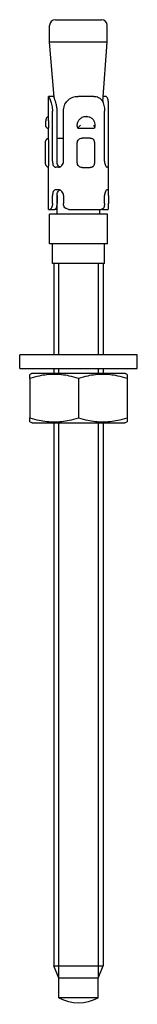
# Model space of a CAD drawing. Units: inches. Extents: x -6 to 6, y 0 to 100.
import ezdxf

# ---------------------------------------------------------------- set-up
doc = ezdxf.new("R2010")
doc.units = ezdxf.units.IN
doc.header["$MEASUREMENT"] = 0
doc.layers.add('RONDO', color=20, linetype='Continuous')

# ---------------------------------------------------------------- blocks, each defined once
blk = doc.blocks.new('RONDO_MACS6-100')
at = {"layer": 'RONDO'}
for p, q in [((-2.93, 97.7), (-2.93, 99.4)), ((-2.33, 100), (2.32, 100)), ((2.92, 97.7), (2.92, 99.4)), ((2.92, 97.7), (-2.93, 97.7)), ((-2.48, 92.11), (-2.93, 97.7)), ((2.45, 91.67), (2.92, 97.7)), ((-3.05, 89.72), (-3.05, 92.2)), ((-2.49, 92.2), (-3.05, 92.2)), ((-3.05, 92.2), (-3.05, 92.2)), ((1.55, 92.2), (-0.03, 92.2)), ((2.66, 92.2), (2.49, 92.2)), ((-2.64, 85.6), (-2.64, 90.7)), ((-2.17, 85.6), (-2.17, 90.7)), ((-1.52, 85.6), (-1.52, 90.7)), ((0.8, 90.16), (0.78, 90.16)), ((2.64, 85.6), (2.64, 90.7)), ((3.05, 85.6), (3.05, 90.7)), ((-3.05, 87.79), (-3.05, 88.96)), ((-0.07, 88.96), (1.59, 88.96)), ((-3.34, 85.46), (-3.34, 87.46)), ((-3.05, 87.46), (-3.05, 85.46)), ((-2.15, 87.9), (-2.17, 88.09)), ((-1.52, 87.9), (-2.15, 87.9)), ((-2.15, 85.41), (-2.15, 87.9)), ((-0.13, 85.46), (-0.13, 87.46)), ((1.19, 87.96), (0.38, 87.96)), ((1.65, 85.46), (1.65, 87.46)), ((3.05, 82.1), (3.05, 85.6)), ((-3.05, 80.7), (-3.05, 85.13)), ((-2.01, 85), (-2.29, 85)), ((0.38, 84.96), (1.19, 84.96)), ((2.99, 85), (2.89, 85)), ((-2.01, 82.7), (-2.29, 82.7)), ((-2.15, 80.2), (-2.15, 82.29)), ((2.99, 82.7), (2.89, 82.7)), ((-2.64, 81.3), (-2.64, 82.1)), ((-2.17, 82.1), (-2.17, 81.3)), ((-1.52, 82.1), (-1.52, 81.3)), ((2.64, 81.3), (2.64, 82.1)), ((3.05, 82.1), (3.05, 81.3)), ((-3.05, 80.7), (-2.89, 80.7)), ((2.95, 80.2), (-2.95, 80.2)), ((-2.95, 77.2), (-2.95, 80.2)), ((-2.89, 80.7), (-2.4, 80.7)), ((-2.15, 80.7), (-2.4, 80.7)), ((-0.98, 80.7), (2.29, 80.7)), ((2.15, 80.2), (2.15, 80.7)), ((2.43, 80.7), (2.29, 80.7)), ((2.43, 80.7), (2.99, 80.7)), ((2.95, 77.2), (2.95, 80.2)), ((2.95, 77.2), (-2.95, 77.2)), ((-2.65, 75.2), (-2.65, 77.2)), ((2.65, 75.2), (2.65, 77.2)), ((2.65, 75.2), (-2.65, 75.2)), ((-2.5, 75.2), (-2.5, 65.9)), ((-2.02, 75.2), (-2.02, 65.9)), ((2.02, 65.9), (2.02, 75.2)), ((2.5, 75.2), (2.5, 65.9)), ((5.95, 65.9), (-5.95, 65.9)), ((-5.95, 64.5), (-5.95, 65.9)), ((5.95, 64.5), (5.95, 65.9)), ((-5.95, 64.5), (5.95, 64.5)), ((-2.5, 64.5), (-2.5, 64)), ((-2.02, 64.5), (-2.02, 64)), ((2.02, 64), (2.02, 64.5)), ((2.5, 64.5), (2.5, 64)), ((-4.93, 63.49), (-4.93, 59.51)), ((4.73, 64), (-4.73, 64)), ((0, 63.49), (0, 59.51)), ((4.92, 63.49), (4.92, 59.51)), ((-4.73, 59), (4.73, 59)), ((-2.5, 59), (-2.5, 3.75)), ((-2.02, 59), (-2.02, 2.55)), ((2.02, 2.55), (2.02, 59)), ((2.5, 59), (2.5, 3.75)), ((-2.5, 3.75), (2.5, 3.75)), ((-2, 2.5), (-2.5, 3.75)), ((2, 2.5), (2.5, 3.75)), ((2, 2.5), (-2, 2.5)), ((-2, 0.5), (-2, 2.5)), ((2, 0.5), (2, 2.5)), ((2, 0.5), (-2, 0.5))]:
    blk.add_line(p, q, dxfattribs=at)
for centre, radius, start, end in [((-2.33, 99.4), 0.6, 90, 180), ((2.32, 99.4), 0.6, 0, 90), ((-3.05, 89.26), 0.3, 224.0657, 270), ((-1.19, 56.27), 8.5, 114.6616, 116.0869), ((1.19, 56.27), 8.5, 63.9131, 65.3384), ((-1.19, 66.73), 8.5, 243.9131, 245.3384), ((1.19, 66.73), 8.5, 294.6616, 296.0869), ((0, 4.25), 4.25, 241.9275, 298.0725)]:
    blk.add_arc(centre, radius, start, end, dxfattribs=at)
for points, knots in [([(-3.05, 92.2), (-3.05, 92.2), (-3.02, 92.17), (-2.94, 92.02), (-2.89, 91.9), (-2.78, 91.63), (-2.73, 91.46), (-2.66, 91.09), (-2.64, 90.89), (-2.64, 90.7)], [0.3225287, 0.3225287, 0.3225287, 0.3225287, 0.3823168, 0.3823168, 0.4421049, 0.4421049, 0.4987006, 0.4987006, 0.5552964, 0.5552964, 0.5552964, 0.5552964]), ([(-2.17, 90.7), (-2.17, 90.84), (-2.18, 90.99), (-2.22, 91.27), (-2.25, 91.41), (-2.31, 91.64), (-2.35, 91.75), (-2.42, 91.94), (-2.45, 92.02), (-2.49, 92.13), (-2.5, 92.17), (-2.5, 92.19), (-2.49, 92.2), (-2.49, 92.2)], [0.4627818, 0.4627818, 0.4627818, 0.4627818, 0.5041194, 0.5041194, 0.5454569, 0.5454569, 0.5868809, 0.5868809, 0.6283048, 0.6283048, 0.6736409, 0.6736409, 0.6891345, 0.6891345, 0.6891345, 0.6891345]), ([(-1.52, 90.7), (-1.52, 90.89), (-1.49, 91.09), (-1.36, 91.46), (-1.25, 91.63), (-1, 91.9), (-0.83, 92.02), (-0.44, 92.17), (-0.23, 92.2), (-0.03, 92.2)], [0.5552964, 0.5552964, 0.5552964, 0.5552964, 0.6118921, 0.6118921, 0.6684878, 0.6684878, 0.7282759, 0.7282759, 0.788064, 0.788064, 0.788064, 0.788064]), ([(1.55, 92.2), (1.72, 92.2), (1.89, 92.17), (2.19, 92.02), (2.31, 91.9), (2.48, 91.63), (2.54, 91.46), (2.62, 91.09), (2.64, 90.89), (2.64, 90.7)], [0.3225287, 0.3225287, 0.3225287, 0.3225287, 0.3823168, 0.3823168, 0.4421049, 0.4421049, 0.4987006, 0.4987006, 0.5552964, 0.5552964, 0.5552964, 0.5552964]), ([(3.05, 90.7), (3.05, 90.89), (3.05, 91.09), (3.04, 91.46), (3.04, 91.63), (3, 91.9), (2.96, 92.02), (2.84, 92.17), (2.75, 92.2), (2.66, 92.2)], [0.5552964, 0.5552964, 0.5552964, 0.5552964, 0.6118921, 0.6118921, 0.6684878, 0.6684878, 0.7282759, 0.7282759, 0.788064, 0.788064, 0.788064, 0.788064]), ([(-0.07, 88.96), (-0.1, 89.04), (-0.12, 89.13), (-0.13, 89.33), (-0.11, 89.45), (-0.04, 89.67), (0.02, 89.77), (0.18, 89.94), (0.27, 90.02), (0.44, 90.1), (0.51, 90.12), (0.64, 90.15), (0.71, 90.16), (0.78, 90.16)], [0.1124623, 0.1124623, 0.1124623, 0.1124623, 0.138754, 0.138754, 0.1737639, 0.1737639, 0.2086898, 0.2086898, 0.2433761, 0.2433761, 0.2654099, 0.2654099, 0.2862702, 0.2862702, 0.2862702, 0.2862702]), ([(0.8, 90.16), (0.9, 90.16), (1, 90.15), (1.18, 90.08), (1.26, 90.04), (1.41, 89.92), (1.47, 89.85), (1.57, 89.7), (1.61, 89.61), (1.66, 89.43), (1.67, 89.33), (1.67, 89.16), (1.66, 89.07), (1.63, 89)], [0, 0, 0, 0, 0.0204665, 0.0204665, 0.0394731, 0.0394731, 0.0580888, 0.0580888, 0.0772743, 0.0772743, 0.0972135, 0.0972135, 0.114029, 0.114029, 0.114029, 0.114029]), ([(-3.05, 90.15), (-3.06, 90.15), (-3.06, 90.14), (-3.11, 90.13), (-3.14, 90.11), (-3.2, 90.06), (-3.22, 90.03), (-3.26, 89.97), (-3.28, 89.93), (-3.31, 89.84), (-3.32, 89.79), (-3.33, 89.67), (-3.34, 89.61), (-3.34, 89.49), (-3.34, 89.42), (-3.35, 89.32), (-3.35, 89.28), (-3.35, 89.25)], [0.00485927, 0.00485927, 0.00485927, 0.00485927, 0.00586963, 0.00586963, 0.0115244, 0.0115244, 0.01823722, 0.01823722, 0.02785214, 0.02785214, 0.04725349, 0.04725349, 0.06665483, 0.06665483, 0.08605617, 0.08605617, 0.09700671, 0.09700671, 0.09700671, 0.09700671]), ([(-3.35, 89.25), (-3.35, 89.22), (-3.34, 89.19), (-3.32, 89.14), (-3.31, 89.11), (-3.27, 89.06), (-3.25, 89.03), (-3.19, 88.99), (-3.16, 88.98), (-3.1, 88.97), (-3.08, 88.96), (-3.05, 88.96)], [0.00204259, 0.00204259, 0.00204259, 0.00204259, 0.01296246, 0.01296246, 0.02500035, 0.02500035, 0.03727812, 0.03727812, 0.04773126, 0.04773126, 0.05563445, 0.05563445, 0.05563445, 0.05563445]), ([(-3.05, 89.72), (-3.05, 89.7), (-3.05, 89.67), (-3.05, 89.54), (-3.05, 89.42), (-3.05, 89.19), (-3.05, 89.07), (-3.05, 88.96), (-3.05, 88.96), (-3.05, 88.96)], [0.09495423, 0.09495423, 0.09495423, 0.09495423, 0.10365691, 0.10365691, 0.13875904, 0.13875904, 0.17376891, 0.17376891, 0.17389199, 0.17389199, 0.17389199, 0.17389199]), ([(-0.07, 88.96), (-0.07, 88.96), (-0.07, 88.97), (-0.06, 88.98), (-0.05, 88.99), (-0.02, 89.03), (0, 89.06), (0.05, 89.11), (0.07, 89.14), (0.13, 89.2), (0.16, 89.23), (0.19, 89.26), (0.19, 89.26), (0.19, 89.26)], [0.0017997, 0.0017997, 0.0017997, 0.0017997, 0.00962464, 0.00962464, 0.01997429, 0.01997429, 0.0321305, 0.0321305, 0.04404922, 0.04404922, 0.05688334, 0.05688334, 0.05719574, 0.05719574, 0.05719574, 0.05719574]), ([(1.51, 89.26), (1.51, 89.26), (1.51, 89.26), (1.54, 89.23), (1.56, 89.2), (1.6, 89.14), (1.61, 89.11), (1.63, 89.06), (1.64, 89.03), (1.64, 88.99), (1.63, 88.98), (1.61, 88.97), (1.6, 88.96), (1.59, 88.96)], [-0.0003184, -0.0003184, -0.0003184, -0.0003184, 0, 0, 0.01297303, 0.01297303, 0.02498564, 0.02498564, 0.03727205, 0.03727205, 0.04772808, 0.04772808, 0.05563152, 0.05563152, 0.05563152, 0.05563152]), ([(-3.34, 87.46), (-3.34, 87.48), (-3.34, 87.49), (-3.34, 87.52), (-3.34, 87.53), (-3.34, 87.56), (-3.33, 87.58), (-3.33, 87.62), (-3.33, 87.64), (-3.31, 87.7), (-3.31, 87.72), (-3.28, 87.77), (-3.27, 87.79), (-3.23, 87.83), (-3.22, 87.85), (-3.16, 87.9), (-3.12, 87.93), (-3.05, 87.95), (-3.05, 87.96), (-3.05, 87.96)], [-0.02157623, -0.02157623, -0.02157623, -0.02157623, -0.0182371, -0.0182371, -0.01489798, -0.01489798, -0.01155885, -0.01155885, -0.00821972, -0.00821972, -0.0069036, -0.0069036, -0.00611367, -0.00611367, -0.00564083, -0.00564083, -0.00497621, -0.00497621, -0.00495575, -0.00495575, -0.00495575, -0.00495575]), ([(-3.05, 87.79), (-3.05, 87.75), (-3.05, 87.71), (-3.05, 87.59), (-3.05, 87.53), (-3.05, 87.46)], [0.11732172, 0.11732172, 0.11732172, 0.11732172, 0.13320744, 0.13320744, 0.15204516, 0.15204516, 0.15204516, 0.15204516]), ([(-0.13, 87.46), (-0.13, 87.53), (-0.11, 87.59), (-0.06, 87.72), (-0.02, 87.77), (0.07, 87.86), (0.12, 87.9), (0.25, 87.95), (0.31, 87.96), (0.38, 87.96)], [0.15204516, 0.15204516, 0.15204516, 0.15204516, 0.17088288, 0.17088288, 0.1897206, 0.1897206, 0.20866246, 0.20866246, 0.22760431, 0.22760431, 0.22760431, 0.22760431]), ([(1.19, 87.96), (1.25, 87.96), (1.31, 87.95), (1.39, 87.91), (1.41, 87.9), (1.43, 87.89)], [0.07648655, 0.07648655, 0.07648655, 0.07648655, 0.09542841, 0.09542841, 0.10306989, 0.10306989, 0.10306989, 0.10306989]), ([(1.65, 87.46), (1.65, 87.49), (1.64, 87.52), (1.63, 87.58), (1.62, 87.61), (1.6, 87.67), (1.59, 87.7), (1.56, 87.76), (1.54, 87.79), (1.49, 87.84), (1.46, 87.87), (1.43, 87.89)], [-0.02154346, -0.02154346, -0.02154346, -0.02154346, -0.01926509, -0.01926509, -0.01698672, -0.01698672, -0.01470835, -0.01470835, -0.01242998, -0.01242998, -0.01015161, -0.01015161, -0.01015161, -0.01015161]), ([(-3.05, 84.97), (-3.08, 84.98), (-3.11, 84.99), (-3.17, 85.03), (-3.2, 85.05), (-3.25, 85.11), (-3.27, 85.13), (-3.3, 85.19), (-3.31, 85.22), (-3.32, 85.27), (-3.33, 85.29), (-3.33, 85.33), (-3.33, 85.34), (-3.34, 85.37), (-3.34, 85.39), (-3.34, 85.42), (-3.34, 85.43), (-3.34, 85.45), (-3.34, 85.46), (-3.34, 85.46)], [-0.02126673, -0.02126673, -0.02126673, -0.02126673, -0.02091076, -0.02091076, -0.02038144, -0.02038144, -0.01960963, -0.01960963, -0.01827778, -0.01827778, -0.01585181, -0.01585181, -0.01251281, -0.01251281, -0.0091738, -0.0091738, -0.0058348, -0.0058348, -0.00464699, -0.00464699, -0.00464699, -0.00464699]), ([(-3.05, 85.46), (-3.05, 85.4), (-3.05, 85.33), (-3.05, 85.22), (-3.05, 85.17), (-3.05, 85.13)], [0.15204516, 0.15204516, 0.15204516, 0.15204516, 0.17088288, 0.17088288, 0.1867686, 0.1867686, 0.1867686, 0.1867686]), ([(-2.64, 85.6), (-2.64, 85.52), (-2.63, 85.44), (-2.6, 85.3), (-2.58, 85.23), (-2.52, 85.12), (-2.48, 85.08), (-2.39, 85.01), (-2.34, 85), (-2.29, 85)], [0.18323734, 0.18323734, 0.18323734, 0.18323734, 0.2058444, 0.2058444, 0.22845146, 0.22845146, 0.25123963, 0.25123963, 0.27402779, 0.27402779, 0.27402779, 0.27402779]), ([(-1.9, 85.02), (-1.92, 85.02), (-1.94, 85.03), (-2, 85.08), (-2.04, 85.12), (-2.1, 85.23), (-2.13, 85.3), (-2.16, 85.44), (-2.17, 85.52), (-2.17, 85.6)], [0.10813413, 0.10813413, 0.10813413, 0.10813413, 0.11646958, 0.11646958, 0.13935189, 0.13935189, 0.16196182, 0.16196182, 0.18457175, 0.18457175, 0.18457175, 0.18457175]), ([(-2.01, 85), (-1.96, 85), (-1.89, 85.01), (-1.78, 85.08), (-1.72, 85.12), (-1.63, 85.23), (-1.59, 85.3), (-1.54, 85.44), (-1.52, 85.52), (-1.52, 85.6)], [0.09244537, 0.09244537, 0.09244537, 0.09244537, 0.11523353, 0.11523353, 0.13802169, 0.13802169, 0.16062875, 0.16062875, 0.18323581, 0.18323581, 0.18323581, 0.18323581]), ([(0.38, 84.96), (0.31, 84.96), (0.25, 84.97), (0.12, 85.03), (0.07, 85.06), (-0.02, 85.15), (-0.06, 85.21), (-0.11, 85.33), (-0.13, 85.4), (-0.13, 85.46)], [0.07648655, 0.07648655, 0.07648655, 0.07648655, 0.09542841, 0.09542841, 0.11437026, 0.11437026, 0.13320798, 0.13320798, 0.1520457, 0.1520457, 0.1520457, 0.1520457]), ([(1.43, 85.04), (1.46, 85.06), (1.49, 85.08), (1.54, 85.14), (1.56, 85.17), (1.59, 85.22), (1.6, 85.25), (1.62, 85.31), (1.63, 85.34), (1.64, 85.4), (1.65, 85.43), (1.65, 85.46)], [-0.01603187, -0.01603187, -0.01603187, -0.01603187, -0.01375489, -0.01375489, -0.01147792, -0.01147792, -0.00920094, -0.00920094, -0.00692396, -0.00692396, -0.00464699, -0.00464699, -0.00464699, -0.00464699]), ([(2.64, 85.6), (2.64, 85.52), (2.65, 85.44), (2.68, 85.3), (2.7, 85.23), (2.75, 85.12), (2.78, 85.08), (2.84, 85.01), (2.87, 85), (2.89, 85)], [0.18323734, 0.18323734, 0.18323734, 0.18323734, 0.2058444, 0.2058444, 0.22845146, 0.22845146, 0.25123963, 0.25123963, 0.27402779, 0.27402779, 0.27402779, 0.27402779]), ([(2.99, 85), (3.01, 85), (3.02, 85.01), (3.04, 85.08), (3.04, 85.12), (3.05, 85.23), (3.05, 85.3), (3.05, 85.44), (3.05, 85.52), (3.05, 85.6)], [0.09244537, 0.09244537, 0.09244537, 0.09244537, 0.11523353, 0.11523353, 0.13802169, 0.13802169, 0.16062875, 0.16062875, 0.18323581, 0.18323581, 0.18323581, 0.18323581]), ([(1.43, 85.04), (1.41, 85.02), (1.39, 85.01), (1.31, 84.97), (1.25, 84.96), (1.19, 84.96)], [0.20102152, 0.20102152, 0.20102152, 0.20102152, 0.208663, 0.208663, 0.22760486, 0.22760486, 0.22760486, 0.22760486]), ([(-2.29, 82.7), (-2.34, 82.7), (-2.39, 82.69), (-2.48, 82.62), (-2.52, 82.58), (-2.58, 82.47), (-2.6, 82.4), (-2.63, 82.26), (-2.64, 82.18), (-2.64, 82.1)], [0.09244537, 0.09244537, 0.09244537, 0.09244537, 0.11523353, 0.11523353, 0.13802169, 0.13802169, 0.16062875, 0.16062875, 0.18323581, 0.18323581, 0.18323581, 0.18323581]), ([(-2.17, 82.1), (-2.17, 82.18), (-2.16, 82.26), (-2.13, 82.4), (-2.1, 82.47), (-2.04, 82.58), (-2, 82.62), (-1.94, 82.67), (-1.92, 82.68), (-1.9, 82.68)], [0.18457175, 0.18457175, 0.18457175, 0.18457175, 0.20718168, 0.20718168, 0.22979162, 0.22979162, 0.25267392, 0.25267392, 0.26100938, 0.26100938, 0.26100938, 0.26100938]), ([(-1.52, 82.1), (-1.52, 82.18), (-1.54, 82.26), (-1.59, 82.4), (-1.63, 82.47), (-1.72, 82.58), (-1.78, 82.62), (-1.89, 82.69), (-1.96, 82.7), (-2.01, 82.7)], [0.18323581, 0.18323581, 0.18323581, 0.18323581, 0.20584287, 0.20584287, 0.22844993, 0.22844993, 0.25123809, 0.25123809, 0.27402626, 0.27402626, 0.27402626, 0.27402626]), ([(2.89, 82.7), (2.87, 82.7), (2.84, 82.69), (2.78, 82.62), (2.75, 82.58), (2.7, 82.47), (2.68, 82.4), (2.65, 82.26), (2.64, 82.18), (2.64, 82.1)], [0.09244537, 0.09244537, 0.09244537, 0.09244537, 0.11523353, 0.11523353, 0.13802169, 0.13802169, 0.16062875, 0.16062875, 0.18323581, 0.18323581, 0.18323581, 0.18323581]), ([(3.05, 82.1), (3.05, 82.18), (3.05, 82.26), (3.05, 82.4), (3.05, 82.47), (3.04, 82.58), (3.04, 82.62), (3.02, 82.69), (3.01, 82.7), (2.99, 82.7)], [0.18323581, 0.18323581, 0.18323581, 0.18323581, 0.20584287, 0.20584287, 0.22844993, 0.22844993, 0.25123809, 0.25123809, 0.27402626, 0.27402626, 0.27402626, 0.27402626]), ([(-2.64, 81.3), (-2.64, 81.22), (-2.65, 81.14), (-2.68, 81), (-2.7, 80.93), (-2.75, 80.82), (-2.78, 80.78), (-2.84, 80.71), (-2.87, 80.7), (-2.89, 80.7)], [0.36647315, 0.36647315, 0.36647315, 0.36647315, 0.38908021, 0.38908021, 0.41168727, 0.41168727, 0.43447544, 0.43447544, 0.4572636, 0.4572636, 0.4572636, 0.4572636]), ([(-2.4, 80.7), (-2.38, 80.7), (-2.35, 80.71), (-2.3, 80.78), (-2.27, 80.82), (-2.22, 80.93), (-2.2, 81), (-2.17, 81.14), (-2.17, 81.22), (-2.17, 81.3)], [0.27816319, 0.27816319, 0.27816319, 0.27816319, 0.30104549, 0.30104549, 0.32392779, 0.32392779, 0.34653773, 0.34653773, 0.36914766, 0.36914766, 0.36914766, 0.36914766]), ([(-0.98, 80.7), (-1.05, 80.7), (-1.12, 80.71), (-1.26, 80.78), (-1.32, 80.82), (-1.42, 80.93), (-1.46, 81), (-1.51, 81.14), (-1.52, 81.22), (-1.52, 81.3)], [0.27568118, 0.27568118, 0.27568118, 0.27568118, 0.29846934, 0.29846934, 0.3212575, 0.3212575, 0.34386456, 0.34386456, 0.36647162, 0.36647162, 0.36647162, 0.36647162]), ([(2.64, 81.3), (2.64, 81.22), (2.63, 81.14), (2.6, 81), (2.58, 80.93), (2.52, 80.82), (2.48, 80.78), (2.39, 80.71), (2.34, 80.7), (2.29, 80.7)], [0.36647315, 0.36647315, 0.36647315, 0.36647315, 0.38908021, 0.38908021, 0.41168727, 0.41168727, 0.43447544, 0.43447544, 0.4572636, 0.4572636, 0.4572636, 0.4572636]), ([(2.99, 80.7), (3.01, 80.7), (3.02, 80.71), (3.04, 80.78), (3.04, 80.82), (3.05, 80.93), (3.05, 81), (3.05, 81.14), (3.05, 81.22), (3.05, 81.3)], [0.27568118, 0.27568118, 0.27568118, 0.27568118, 0.29846934, 0.29846934, 0.3212575, 0.3212575, 0.34386456, 0.34386456, 0.36647162, 0.36647162, 0.36647162, 0.36647162]), ([(2.48, 80.78), (2.48, 80.77), (2.48, 80.76), (2.46, 80.71), (2.45, 80.7), (2.43, 80.7)], [0.4288222, 0.4288222, 0.4288222, 0.4288222, 0.43724983, 0.43724983, 0.46013213, 0.46013213, 0.46013213, 0.46013213]), ([(-4.93, 63.49), (-4.93, 63.59), (-4.93, 63.68), (-4.93, 63.86), (-4.93, 63.91), (-4.93, 63.91)], [-0.2701216, -0.2701216, -0.2701216, -0.2701216, -0.1669296, -0.1669296, 0, 0, 0, 0]), ([(0, 63.49), (-0.3, 63.59), (-0.62, 63.68), (-1.45, 63.86), (-1.98, 63.91), (-2.46, 63.91), (-2.94, 63.91), (-3.47, 63.86), (-4.31, 63.68), (-4.62, 63.59), (-4.93, 63.49)], [-0.2701216, -0.2701216, -0.2701216, -0.2701216, -0.1669296, -0.1669296, 0, 0, 0, 0.1669296, 0.1669296, 0.2701216, 0.2701216, 0.2701216, 0.2701216]), ([(4.92, 63.49), (4.62, 63.59), (4.31, 63.68), (3.47, 63.86), (2.94, 63.91), (2.46, 63.91), (1.98, 63.91), (1.45, 63.86), (0.62, 63.68), (0.3, 63.59), (0, 63.49)], [-0.2701216, -0.2701216, -0.2701216, -0.2701216, -0.1669296, -0.1669296, 0, 0, 0, 0.1669296, 0.1669296, 0.2701216, 0.2701216, 0.2701216, 0.2701216]), ([(4.92, 63.91), (4.92, 63.91), (4.92, 63.86), (4.92, 63.68), (4.92, 63.59), (4.92, 63.49)], [0, 0, 0, 0, 0.1669296, 0.1669296, 0.2701216, 0.2701216, 0.2701216, 0.2701216]), ([(-4.93, 59.09), (-4.93, 59.09), (-4.93, 59.14), (-4.93, 59.32), (-4.93, 59.41), (-4.93, 59.51)], [2.3734248, 2.3734248, 2.3734248, 2.3734248, 2.5403544, 2.5403544, 2.6435463, 2.6435463, 2.6435463, 2.6435463]), ([(-4.93, 59.51), (-4.62, 59.41), (-4.31, 59.32), (-3.47, 59.14), (-2.94, 59.09), (-1.98, 59.09), (-1.45, 59.14), (-0.62, 59.32), (-0.3, 59.41), (0, 59.51)], [2.1033032, 2.1033032, 2.1033032, 2.1033032, 2.2064951, 2.2064951, 2.3734248, 2.3734248, 2.5403544, 2.5403544, 2.6435463, 2.6435463, 2.6435463, 2.6435463]), ([(0, 59.51), (0.3, 59.41), (0.62, 59.32), (1.45, 59.14), (1.98, 59.09), (2.94, 59.09), (3.47, 59.14), (4.31, 59.32), (4.62, 59.41), (4.92, 59.51)], [2.1033032, 2.1033032, 2.1033032, 2.1033032, 2.2064951, 2.2064951, 2.3734248, 2.3734248, 2.5403544, 2.5403544, 2.6435463, 2.6435463, 2.6435463, 2.6435463]), ([(4.92, 59.51), (4.92, 59.41), (4.92, 59.32), (4.92, 59.14), (4.92, 59.09), (4.92, 59.09)], [2.1033032, 2.1033032, 2.1033032, 2.1033032, 2.2064951, 2.2064951, 2.3734248, 2.3734248, 2.3734248, 2.3734248])]:
    blk.add_open_spline(points, degree=3, knots=knots, dxfattribs=at)
blk.add_open_spline([(2.46, 91.78), (2.47, 91.72), (2.48, 91.66), (2.48, 91.59)], degree=3, dxfattribs=at)

msp = doc.modelspace()

# ---------------------------------------------------------------- block references
msp.add_blockref('RONDO_MACS6-100', (0, 0))

doc.saveas('drawing.dxf')
